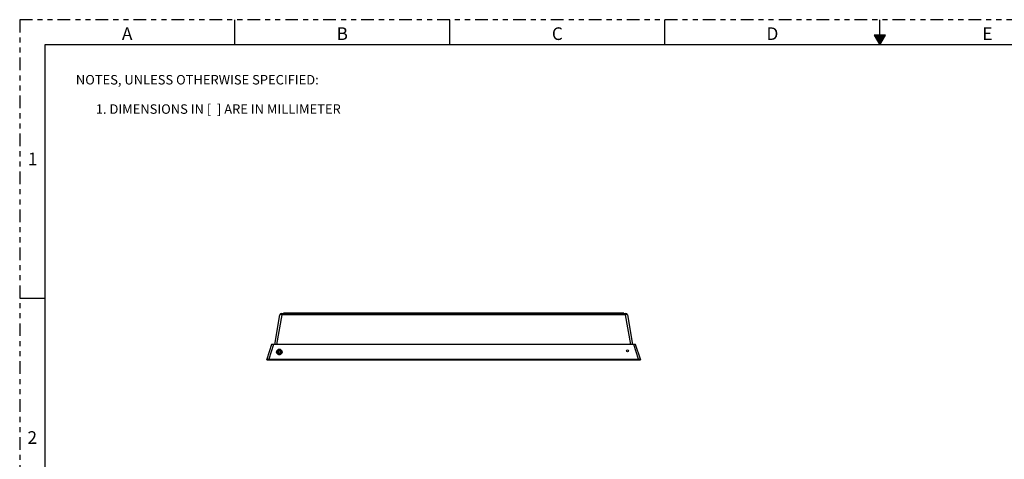
# Model space of a CAD drawing. Extents: x 0 to 34, y 0 to 22.
# Drawn here: x 0 to 19.5, y 13.3 to 22 of the extents above; entities that cross this region are included whole.
import ezdxf

# ---------------------------------------------------------------- set-up
doc = ezdxf.new("R2010")
doc.units = 0
doc.header["$MEASUREMENT"] = 0
doc.linetypes.add('PHANTOM', pattern=[0.5, 0.25, -0.05, 0.05, -0.05, 0.05, -0.05])
doc.layers.get('0').update_dxf_attribs({"linetype": 'CONTINUOUS'})
doc.layers.add('FORMAT', color=7, linetype='CONTINUOUS')
doc.styles.add('SLDTEXTSTYLE0', font='TXT', dxfattribs={"width": 0.638186})
doc.styles.add('SLDTEXTSTYLE3', font='TXT', dxfattribs={"width": 0.75})
doc.styles.add('SLDTEXTSTYLE5', font='TXT', dxfattribs={"width": 0.698718})

# ---------------------------------------------------------------- blocks, each defined once
blk = doc.blocks.new('SW_NOTE_4')
at = {"layer": 'FORMAT', "color": 0, "char_height": 0.1875, "attachment_point": 1}
for s, insert, style in [('NOTES, UNLESS OTHERWISE SPECIFIED:', (0, 0.242), 'SLDTEXTSTYLE3'), ('1. DIMENSIONS IN [  ] ARE IN MILLIMETER', (0.394, -0.337), 'SLDTEXTSTYLE5')]:
    blk.add_mtext(s, dxfattribs=dict(at, insert=insert, style=style))

msp = doc.modelspace()

# ---------------------------------------------------------------- hatches: boundary and pattern name
at = {"layer": 'FORMAT'}
msp.add_hatch(color=7, dxfattribs=at).paths.add_polyline_path([(17, 21.5), (17.113, 21.697), (16.887, 21.697)], flags=0)

# ---------------------------------------------------------------- linework, layer by layer
at = {"color": 7, "linetype": 'CONTINUOUS'}
for p, q in [((5.039, 15.583), (5.142, 16.169)), ((5.172, 16.193), (5.181, 16.193)), ((5.181, 16.171), (5.181, 16.193)), ((5.181, 16.193), (11.971, 16.193)), ((11.971, 16.171), (5.181, 16.171)), ((5.214, 16.193), (5.214, 16.198)), ((5.214, 16.198), (5.214, 16.198)), ((11.938, 16.198), (5.214, 16.198)), ((5.214, 16.193), (5.214, 16.198)), ((11.938, 16.193), (11.938, 16.198)), ((11.938, 16.198), (11.938, 16.198)), ((11.938, 16.193), (11.938, 16.198)), ((11.971, 16.193), (11.98, 16.193)), ((11.971, 16.171), (11.971, 16.193)), ((12.01, 16.169), (12.113, 15.583)), ((4.979, 15.583), (4.885, 15.294)), ((5.014, 15.583), (4.921, 15.295)), ((5.014, 15.583), (4.979, 15.583)), ((12.138, 15.583), (5.014, 15.583)), ((12.231, 15.295), (12.138, 15.583)), ((12.173, 15.583), (12.138, 15.583)), ((12.267, 15.294), (12.173, 15.583)), ((5.151, 15.483), (5.111, 15.483)), ((5.151, 15.383), (5.111, 15.383)), ((4.885, 15.294), (4.885, 15.293)), ((4.885, 15.283), (4.885, 15.293)), ((4.885, 15.283), (4.885, 15.282)), ((4.885, 15.283), (4.885, 15.283)), ((4.889, 15.278), (4.89, 15.278)), ((4.921, 15.295), (4.921, 15.293)), ((4.921, 15.295), (12.231, 15.295)), ((4.921, 15.293), (4.921, 15.283)), ((4.921, 15.293), (12.231, 15.293)), ((4.921, 15.283), (12.231, 15.283)), ((4.921, 15.283), (4.921, 15.278)), ((4.921, 15.278), (12.231, 15.278)), ((12.231, 15.293), (12.231, 15.295)), ((12.231, 15.283), (12.231, 15.293)), ((12.231, 15.278), (12.231, 15.283)), ((12.249, 15.283), (12.249, 15.293)), ((12.262, 15.278), (12.263, 15.278)), ((12.267, 15.293), (12.267, 15.294)), ((12.267, 15.293), (12.267, 15.283)), ((12.267, 15.283), (12.267, 15.283))]:
    msp.add_line(p, q, dxfattribs=at)
at = {"color": 8, "linetype": 'CONTINUOUS'}
for p, q in [((5.181, 16.171), (5.077, 15.583)), ((12.075, 15.583), (11.971, 16.171))]:
    msp.add_line(p, q, dxfattribs=at)
at = {"color": 7, "linetype": 'CONTINUOUS', "flags": 128}
msp.add_lwpolyline([(5.131, 15.457), (5.135, 15.457), (5.138, 15.457), (5.141, 15.456), (5.144, 15.454), (5.147, 15.453), (5.15, 15.451), (5.152, 15.449), (5.155, 15.446), (5.156, 15.444), (5.158, 15.441), (5.159, 15.438), (5.159, 15.435), (5.159, 15.432), (5.159, 15.429), (5.158, 15.426), (5.157, 15.424), (5.155, 15.421), (5.154, 15.418), (5.151, 15.416), (5.149, 15.414), (5.146, 15.412), (5.143, 15.411), (5.14, 15.41), (5.136, 15.409), (5.133, 15.409), (5.129, 15.409), (5.126, 15.409), (5.123, 15.41), (5.119, 15.411), (5.116, 15.412), (5.114, 15.414), (5.111, 15.416), (5.109, 15.418), (5.107, 15.421), (5.105, 15.424), (5.104, 15.426), (5.103, 15.429), (5.103, 15.432), (5.103, 15.435), (5.104, 15.438), (5.105, 15.441), (5.106, 15.444), (5.108, 15.446), (5.11, 15.449), (5.112, 15.451), (5.115, 15.453), (5.118, 15.454), (5.121, 15.456), (5.124, 15.457), (5.128, 15.457), (5.131, 15.457)], dxfattribs=at)
at = {"color": 8, "linetype": 'CONTINUOUS', "flags": 128}
msp.add_lwpolyline([(5.155, 15.423), (5.155, 15.423), (5.156, 15.426), (5.157, 15.429), (5.157, 15.432), (5.157, 15.435), (5.157, 15.438), (5.156, 15.44), (5.154, 15.443), (5.153, 15.446), (5.151, 15.448), (5.148, 15.45), (5.146, 15.452), (5.143, 15.453), (5.139, 15.454), (5.136, 15.455), (5.133, 15.455), (5.129, 15.455), (5.126, 15.455), (5.123, 15.454), (5.12, 15.453), (5.117, 15.452), (5.114, 15.45), (5.112, 15.448), (5.11, 15.446), (5.108, 15.443), (5.106, 15.44), (5.105, 15.438), (5.105, 15.435), (5.105, 15.432), (5.105, 15.429), (5.106, 15.426), (5.107, 15.423), (5.107, 15.423)], dxfattribs=at)
at = {"color": 7, "linetype": 'CONTINUOUS'}
for centre, radius in [((5.131, 15.433), 0.0541), ((5.131, 15.433), 0.0491), ((12.01, 15.459), 0.0197)]:
    msp.add_circle(centre, radius, dxfattribs=at)
for centre, radius, start, end in [((5.172, 16.164), 0.0295, 90, 170), ((11.98, 16.164), 0.0295, 10, 90), ((5.13, 15.437), 0.0269, 210.6689, 271.6002), ((5.132, 15.436), 0.0268, 268.2489, 329.4187)]:
    msp.add_arc(centre, radius, start, end, dxfattribs=at)
for centre, major_axis, start_param, end_param in [((5.182, 16.164), (0.0391, -0.0051), 1.607017, 3.132855), ((11.97, 16.164), (0.0391, 0.0051), 0.008738, 1.534575)]:
    msp.add_ellipse(centre, major_axis=major_axis, ratio=0.190973, start_param=start_param, end_param=end_param, dxfattribs=at)
for points, knots in [([(5.131, 15.482), (5.133, 15.482), (5.136, 15.482), (5.141, 15.481), (5.145, 15.48), (5.15, 15.478), (5.154, 15.476), (5.158, 15.474), (5.161, 15.472), (5.164, 15.47), (5.166, 15.468), (5.168, 15.466), (5.169, 15.464), (5.171, 15.461), (5.172, 15.459), (5.174, 15.457), (5.175, 15.454), (5.176, 15.451), (5.178, 15.448), (5.179, 15.443), (5.18, 15.438), (5.18, 15.433), (5.18, 15.429), (5.179, 15.426), (5.179, 15.423), (5.178, 15.42), (5.177, 15.418), (5.177, 15.416), (5.175, 15.413), (5.174, 15.41), (5.171, 15.405), (5.168, 15.402), (5.165, 15.398), (5.161, 15.395), (5.158, 15.392), (5.153, 15.39), (5.149, 15.388), (5.145, 15.387), (5.14, 15.385), (5.136, 15.385), (5.131, 15.385), (5.127, 15.385), (5.122, 15.385), (5.118, 15.387), (5.113, 15.388), (5.109, 15.39), (5.105, 15.392), (5.102, 15.394), (5.1, 15.396), (5.097, 15.398), (5.095, 15.4), (5.094, 15.402), (5.092, 15.404), (5.091, 15.407), (5.089, 15.409), (5.088, 15.411), (5.086, 15.414), (5.085, 15.418), (5.084, 15.422), (5.083, 15.427), (5.082, 15.432), (5.082, 15.436), (5.083, 15.439), (5.083, 15.442), (5.084, 15.445), (5.084, 15.447), (5.085, 15.449), (5.086, 15.452), (5.088, 15.456), (5.09, 15.46), (5.093, 15.464), (5.096, 15.468), (5.1, 15.471), (5.104, 15.474), (5.108, 15.476), (5.113, 15.479), (5.117, 15.48), (5.122, 15.481), (5.126, 15.482), (5.13, 15.482), (5.131, 15.482)], [0, 0, 0, 0, 0.014566, 0.029272, 0.04416, 0.059273, 0.073887, 0.089009, 0.099387, 0.110011, 0.120887, 0.129204, 0.137832, 0.146776, 0.156035, 0.165614, 0.175512, 0.185311, 0.198233, 0.213826, 0.232092, 0.252353, 0.264621, 0.275962, 0.286378, 0.295867, 0.304431, 0.31207, 0.318785, 0.336212, 0.352648, 0.368101, 0.382584, 0.398629, 0.414221, 0.429389, 0.444162, 0.458573, 0.472659, 0.486457, 0.500009, 0.513559, 0.527356, 0.541441, 0.555852, 0.570625, 0.585794, 0.596143, 0.60669, 0.617443, 0.6256, 0.634073, 0.642864, 0.651977, 0.661412, 0.671171, 0.681257, 0.69361, 0.708796, 0.726816, 0.747674, 0.759941, 0.771298, 0.781744, 0.791279, 0.799902, 0.807613, 0.814412, 0.832056, 0.848719, 0.86441, 0.879138, 0.895591, 0.911596, 0.927183, 0.942383, 0.957227, 0.971753, 0.985997, 1, 1, 1, 1]), ([(5.131, 15.481), (5.13, 15.481), (5.126, 15.481), (5.122, 15.48), (5.117, 15.479), (5.113, 15.477), (5.109, 15.475), (5.105, 15.473), (5.101, 15.47), (5.097, 15.467), (5.093, 15.462), (5.09, 15.457), (5.087, 15.452), (5.085, 15.446), (5.084, 15.44), (5.084, 15.433), (5.084, 15.427), (5.085, 15.421), (5.088, 15.415), (5.09, 15.41), (5.094, 15.405), (5.097, 15.4), (5.101, 15.397), (5.105, 15.394), (5.109, 15.392), (5.113, 15.39), (5.118, 15.388), (5.122, 15.387), (5.127, 15.386), (5.131, 15.386), (5.136, 15.386), (5.14, 15.387), (5.145, 15.388), (5.149, 15.39), (5.153, 15.392), (5.157, 15.394), (5.161, 15.397), (5.165, 15.4), (5.169, 15.405), (5.172, 15.41), (5.175, 15.415), (5.177, 15.421), (5.178, 15.427), (5.178, 15.433), (5.178, 15.44), (5.177, 15.446), (5.175, 15.452), (5.172, 15.457), (5.169, 15.462), (5.165, 15.467), (5.161, 15.47), (5.158, 15.473), (5.154, 15.475), (5.149, 15.477), (5.145, 15.479), (5.14, 15.48), (5.136, 15.481), (5.133, 15.481), (5.131, 15.481)], [0, 0, 0, 0, 0.014587, 0.02907, 0.043639, 0.058478, 0.073479, 0.088547, 0.10385, 0.119548, 0.14072, 0.162118, 0.184074, 0.206228, 0.228408, 0.250909, 0.273316, 0.295458, 0.317632, 0.339411, 0.360694, 0.381807, 0.397302, 0.412441, 0.427379, 0.442282, 0.456921, 0.471299, 0.485596, 0.499997, 0.51435, 0.528631, 0.543026, 0.557713, 0.572568, 0.58749, 0.602644, 0.618188, 0.639243, 0.660526, 0.682363, 0.704476, 0.726618, 0.749085, 0.771526, 0.793706, 0.81592, 0.837818, 0.859217, 0.880446, 0.896096, 0.911382, 0.926466, 0.941515, 0.956383, 0.97096, 0.985436, 1, 1, 1, 1]), ([(4.885, 15.294), (4.885, 15.294), (4.886, 15.294), (4.887, 15.295), (4.888, 15.295), (4.89, 15.295), (4.893, 15.295), (4.896, 15.295), (4.9, 15.295), (4.903, 15.295), (4.904, 15.295)], [0, 0, 0, 0, 0.139656, 0.273306, 0.401222, 0.523717, 0.643199, 0.762088, 0.88086, 1, 1, 1, 1]), ([(4.885, 15.293), (4.885, 15.293), (4.885, 15.293), (4.886, 15.293), (4.888, 15.293), (4.89, 15.293), (4.893, 15.293), (4.896, 15.293), (4.899, 15.293), (4.902, 15.293), (4.903, 15.293)], [0, 0, 0, 0, 0.139617, 0.272623, 0.401394, 0.526466, 0.648191, 0.766848, 0.883146, 1, 1, 1, 1]), ([(4.885, 15.283), (4.885, 15.282), (4.885, 15.282), (4.886, 15.281), (4.886, 15.28), (4.887, 15.279), (4.888, 15.278), (4.889, 15.278), (4.889, 15.278)], [0, 0, 0, 0, 0.174302, 0.311897, 0.403262, 0.477753, 0.692932, 1, 1, 1, 1]), ([(4.89, 15.278), (4.89, 15.278), (4.89, 15.278), (4.891, 15.278), (4.892, 15.278), (4.894, 15.278), (4.896, 15.278), (4.899, 15.278), (4.902, 15.278), (4.905, 15.278), (4.906, 15.278)], [0, 0, 0, 0, 0.131767, 0.258327, 0.381441, 0.503031, 0.631954, 0.755998, 0.877759, 1, 1, 1, 1]), ([(4.904, 15.295), (4.904, 15.295), (4.904, 15.294), (4.903, 15.293), (4.903, 15.293)], [0, 0, 0, 0, 0.469492, 1, 1, 1, 1]), ([(4.903, 15.293), (4.905, 15.293), (4.907, 15.293), (4.912, 15.293), (4.916, 15.293), (4.919, 15.293), (4.921, 15.293)], [0, 0, 0, 0, 0.247435, 0.493874, 0.743449, 1, 1, 1, 1]), ([(4.903, 15.283), (4.903, 15.283), (4.903, 15.283), (4.903, 15.284), (4.903, 15.286), (4.903, 15.289), (4.903, 15.291), (4.903, 15.293)], [0, 0, 0, 0, 0.025661, 0.075872, 0.249937, 0.499818, 1, 1, 1, 1]), ([(4.921, 15.283), (4.919, 15.283), (4.916, 15.283), (4.912, 15.283), (4.907, 15.283), (4.905, 15.283), (4.903, 15.283)], [0, 0, 0, 0, 0.256535, 0.506059, 0.752503, 1, 1, 1, 1]), ([(4.903, 15.283), (4.903, 15.282), (4.903, 15.281), (4.904, 15.28), (4.904, 15.28), (4.904, 15.279), (4.904, 15.279), (4.904, 15.279), (4.904, 15.279), (4.904, 15.279), (4.905, 15.278), (4.905, 15.278), (4.906, 15.278), (4.906, 15.278)], [0, 0, 0, 0, 0.239354, 0.36822, 0.499865, 0.499989, 0.500393, 0.501944, 0.508151, 0.532938, 0.631601, 0.791748, 1, 1, 1, 1]), ([(4.904, 15.295), (4.905, 15.295), (4.908, 15.295), (4.912, 15.295), (4.916, 15.295), (4.919, 15.295), (4.921, 15.295)], [0, 0, 0, 0, 0.2450911, 0.4928561, 0.7441962, 1, 1, 1, 1]), ([(4.906, 15.278), (4.907, 15.278), (4.909, 15.278), (4.913, 15.278), (4.917, 15.278), (4.919, 15.278), (4.921, 15.278)], [0, 0, 0, 0, 0.248384, 0.495016, 0.744195, 1, 1, 1, 1]), ([(12.231, 15.295), (12.233, 15.295), (12.236, 15.295), (12.24, 15.295), (12.244, 15.295), (12.247, 15.295), (12.248, 15.295)], [0, 0, 0, 0, 0.255787, 0.507126, 0.754875, 1, 1, 1, 1]), ([(12.231, 15.293), (12.233, 15.293), (12.236, 15.293), (12.24, 15.293), (12.245, 15.293), (12.247, 15.293), (12.249, 15.293)], [0, 0, 0, 0, 0.254668, 0.503574, 0.750687, 1, 1, 1, 1]), ([(12.249, 15.283), (12.247, 15.283), (12.245, 15.283), (12.24, 15.283), (12.236, 15.283), (12.233, 15.283), (12.231, 15.283)], [0, 0, 0, 0, 0.24933, 0.496425, 0.745341, 1, 1, 1, 1]), ([(12.231, 15.278), (12.233, 15.278), (12.235, 15.278), (12.239, 15.278), (12.243, 15.278), (12.245, 15.278), (12.246, 15.278)], [0, 0, 0, 0, 0.2558008, 0.5049566, 0.7515891, 1, 1, 1, 1]), ([(12.249, 15.283), (12.249, 15.282), (12.249, 15.281), (12.248, 15.28), (12.248, 15.279), (12.247, 15.279), (12.247, 15.278), (12.246, 15.278), (12.246, 15.278)], [0, 0, 0, 0, 0.239457, 0.368368, 0.5, 0.631637, 0.760555, 1, 1, 1, 1]), ([(12.246, 15.278), (12.247, 15.278), (12.25, 15.278), (12.253, 15.278), (12.256, 15.278), (12.258, 15.278), (12.26, 15.278), (12.261, 15.278), (12.262, 15.278), (12.262, 15.278), (12.262, 15.278)], [0, 0, 0, 0, 0.123413, 0.247874, 0.373289, 0.496915, 0.619692, 0.743253, 0.869442, 1, 1, 1, 1]), ([(12.248, 15.295), (12.25, 15.295), (12.252, 15.295), (12.256, 15.295), (12.259, 15.295), (12.262, 15.295), (12.264, 15.295), (12.265, 15.295), (12.267, 15.294), (12.267, 15.294), (12.267, 15.294)], [0, 0, 0, 0, 0.118853, 0.237444, 0.356264, 0.475783, 0.598346, 0.726368, 0.860162, 1, 1, 1, 1]), ([(12.248, 15.295), (12.248, 15.295), (12.249, 15.294), (12.249, 15.293), (12.249, 15.293)], [0, 0, 0, 0, 0.469681, 1, 1, 1, 1]), ([(12.249, 15.293), (12.25, 15.293), (12.253, 15.293), (12.256, 15.293), (12.259, 15.293), (12.262, 15.293), (12.264, 15.293), (12.266, 15.293), (12.267, 15.293), (12.267, 15.293), (12.267, 15.293)], [0, 0, 0, 0, 0.113689, 0.227724, 0.345077, 0.466414, 0.59191, 0.721987, 0.857225, 1, 1, 1, 1]), ([(12.263, 15.278), (12.263, 15.278), (12.264, 15.278), (12.264, 15.278), (12.265, 15.279), (12.266, 15.28), (12.267, 15.281), (12.267, 15.282), (12.267, 15.283)], [0, 0, 0, 0, 0.253605, 0.347431, 0.423038, 0.617953, 0.790311, 1, 1, 1, 1])]:
    msp.add_open_spline(points, degree=3, knots=knots, dxfattribs=at)
at = {"color": 8, "linetype": 'CONTINUOUS'}
for points, knots in [([(4.903, 15.283), (4.902, 15.283), (4.899, 15.283), (4.896, 15.283), (4.893, 15.283), (4.89, 15.283), (4.888, 15.283), (4.886, 15.283), (4.885, 15.283), (4.885, 15.283), (4.885, 15.283)], [0, 0, 0, 0, 0.124074, 0.24765, 0.373742, 0.503091, 0.635993, 0.772812, 0.914128, 1, 1, 1, 1]), ([(12.267, 15.283), (12.267, 15.283), (12.267, 15.283), (12.266, 15.283), (12.264, 15.283), (12.262, 15.283), (12.259, 15.283), (12.256, 15.283), (12.253, 15.283), (12.25, 15.283), (12.249, 15.283)], [0, 0, 0, 0, 0.086217, 0.230374, 0.369037, 0.502817, 0.632159, 0.757259, 0.878825, 1, 1, 1, 1])]:
    msp.add_open_spline(points, degree=3, knots=knots, dxfattribs=at)
at = {"layer": 'FORMAT', "color": 7, "linetype": 'PHANTOM'}
for p, q in [((0, 22), (0, 0)), ((34, 22), (0, 22))]:
    msp.add_line(p, q, dxfattribs=at)
at = {"layer": 'FORMAT', "color": 7, "linetype": 'CONTINUOUS'}
for p, q in [((4.25, 21.5), (4.25, 22)), ((8.5, 21.5), (8.5, 22)), ((12.75, 21.5), (12.75, 22)), ((17, 21.5), (17, 22)), ((16.887, 21.697), (17, 21.5)), ((17.113, 21.697), (16.887, 21.697)), ((17, 21.5), (17.113, 21.697)), ((0, 16.5), (0.5, 16.5))]:
    msp.add_line(p, q, dxfattribs=at)
at = {"layer": 'FORMAT', "color": 7}
for p, q in [((17.113, 21.697), (16.887, 21.697)), ((16.887, 21.697), (17, 21.5)), ((17, 21.5), (17.113, 21.697)), ((33.5, 21.5), (0.5, 21.5)), ((0.5, 21.5), (0.5, 0.5))]:
    msp.add_line(p, q, dxfattribs=at)

# ---------------------------------------------------------------- block references
at = {"layer": 'FORMAT'}
msp.add_blockref('SW_NOTE_4', (1.11, 20.665), dxfattribs=at)

# ---------------------------------------------------------------- texts
at = {"layer": 'FORMAT', "color": 7, "char_height": 0.25, "style": 'SLDTEXTSTYLE0'}
for s, insert, attachment_point in [('A', (2.124, 21.849), 2), ('B', (6.374, 21.849), 2), ('C', (10.626, 21.849), 2), ('D', (14.876, 21.849), 2), ('E', (19.124, 21.849), 2), ('1', (0.35, 19.374), 3), ('2', (0.343, 13.869), 3)]:
    msp.add_mtext(s, dxfattribs=dict(at, insert=insert, attachment_point=attachment_point))

doc.saveas('drawing.dxf')
